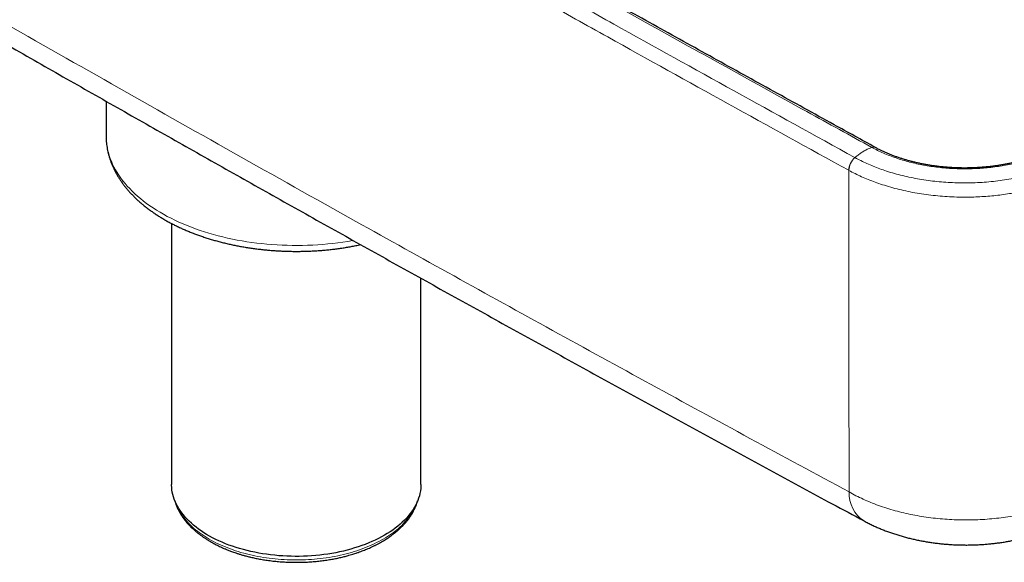
# Model space of a CAD drawing. Units: millimetres. Extents: x 8 to 971, y 12 to 977.
# Drawn here: x 843 to 913, y 33 to 72 of the extents above; entities that cross this region are included whole.
import ezdxf

# ---------------------------------------------------------------- set-up
doc = ezdxf.new("R2010")
doc.units = ezdxf.units.MM

msp = doc.modelspace()

# ---------------------------------------------------------------- linework, layer by layer
at = {"color": 7, "linetype": 'Continuous', "lineweight": 30}
for p, q in [((848.901, 66.315), (848.901, 63.854)), ((903.843, 63.005), (903.836, 63.009)), ((853.577, 57.584), (853.577, 38.949)), ((871.377, 38.949), (871.377, 53.675))]:
    msp.add_line(p, q, dxfattribs=at)
at = {"color": 252, "linetype": 'Continuous', "lineweight": 0}
msp.add_line((901.94, 61.376), (901.932, 61.38), dxfattribs=at)
at = {"color": 252, "linetype": 'Continuous', "lineweight": 0, "flags": 128}
msp.add_lwpolyline([(848.901, 63.854), (848.904, 63.691), (848.916, 63.481), (848.939, 63.271), (848.971, 63.062), (849.012, 62.853), (849.064, 62.645), (849.125, 62.437), (849.195, 62.231), (849.275, 62.026), (849.365, 61.822), (849.464, 61.62), (849.573, 61.419), (849.691, 61.22), (849.818, 61.023), (849.954, 60.828), (850.099, 60.635), (850.253, 60.445), (850.416, 60.256), (850.587, 60.071), (850.767, 59.888), (850.956, 59.708), (851.152, 59.531), (851.357, 59.358), (851.57, 59.187), (851.791, 59.02), (852.02, 58.856), (852.256, 58.696), (852.499, 58.539), (852.75, 58.387), (853.007, 58.238), (853.271, 58.093), (853.542, 57.953), (853.82, 57.817), (854.104, 57.685), (854.393, 57.557), (854.689, 57.434), (854.99, 57.316), (855.296, 57.203), (855.608, 57.094), (855.925, 56.99), (856.246, 56.891), (856.572, 56.797), (856.902, 56.708), (857.236, 56.624), (857.574, 56.546), (857.915, 56.472), (858.26, 56.404), (858.607, 56.342), (858.958, 56.284), (859.311, 56.233), (859.666, 56.186), (860.023, 56.146), (860.382, 56.11), (860.743, 56.081), (861.105, 56.057), (861.468, 56.038), (861.831, 56.025), (862.195, 56.018), (862.559, 56.017), (862.924, 56.021), (863.287, 56.03), (863.651, 56.046), (864.013, 56.067), (864.374, 56.093), (864.734, 56.125), (865.093, 56.163), (865.449, 56.206), (865.803, 56.255), (866.155, 56.309), (866.505, 56.369), (866.533, 56.374)], dxfattribs=at)
at = {"color": 7, "linetype": 'Continuous', "lineweight": 30, "flags": 128}
msp.add_lwpolyline([(871.377, 38.949), (871.375, 38.822), (871.363, 38.652), (871.341, 38.483), (871.309, 38.314), (871.268, 38.146), (871.217, 37.978), (871.157, 37.812), (871.087, 37.647), (871.007, 37.483), (870.919, 37.321), (870.821, 37.161), (870.714, 37.003), (870.598, 36.847), (870.473, 36.693), (870.34, 36.542), (870.197, 36.393), (870.047, 36.247), (869.888, 36.104), (869.721, 35.964), (869.546, 35.827), (869.363, 35.694), (869.173, 35.564), (868.975, 35.439), (868.771, 35.316), (868.559, 35.198), (868.341, 35.084), (868.116, 34.974), (867.886, 34.869), (867.649, 34.768), (867.407, 34.672), (867.159, 34.58), (866.906, 34.493), (866.649, 34.411), (866.386, 34.334), (866.12, 34.262), (865.849, 34.195), (865.575, 34.133), (865.298, 34.076), (865.017, 34.025), (864.734, 33.979), (864.448, 33.939), (864.16, 33.904), (863.87, 33.875), (863.578, 33.851), (863.286, 33.833), (862.992, 33.82), (862.698, 33.813), (862.404, 33.812), (862.11, 33.816), (861.816, 33.826), (861.523, 33.841), (861.231, 33.862), (860.94, 33.889), (860.651, 33.921), (860.364, 33.959), (860.079, 34.002), (859.797, 34.05), (859.518, 34.104), (859.242, 34.163), (858.97, 34.227), (858.701, 34.297), (858.437, 34.372), (858.177, 34.451), (857.922, 34.536), (857.671, 34.625), (857.426, 34.719), (857.187, 34.818), (856.953, 34.921), (856.725, 35.029), (856.504, 35.141), (856.289, 35.257), (856.081, 35.377), (855.88, 35.501), (855.686, 35.629), (855.5, 35.76), (855.321, 35.895), (855.15, 36.033), (854.987, 36.175), (854.832, 36.319), (854.685, 36.467), (854.548, 36.617), (854.418, 36.77), (854.298, 36.925), (854.186, 37.082), (854.084, 37.241), (853.991, 37.402), (853.907, 37.565), (853.832, 37.729), (853.767, 37.895), (853.711, 38.062), (853.665, 38.23), (853.629, 38.398), (853.602, 38.567), (853.585, 38.737), (853.578, 38.907), (853.577, 38.949)], dxfattribs=at)
at = {"color": 252, "linetype": 'Continuous', "lineweight": 0}
for centre, radius, start, end in [((903.692, 62.714), 0.328, 64.22957, 111.44275), ((903.7, 62.711), 0.327, 64.18144, 111.51036), ((903.21, 61.332), 1.279, 131.36577, 177.86185), ((903.219, 61.328), 1.28, 131.41711, 177.87668), ((904.328, 38.327), 2.378, 177.99763, 236.69809)]:
    msp.add_arc(centre, radius, start, end, dxfattribs=at)
for points, knots in [([(763.644, 118.253), (766.459, 116.52), (772.089, 113.055), (780.567, 107.891), (789.068, 102.752), (797.596, 97.641), (806.149, 92.556), (814.728, 87.499), (823.332, 82.469), (831.961, 77.467), (840.615, 72.492), (849.294, 67.544), (857.998, 62.624), (866.149, 58.055), (873.741, 53.832), (880.769, 49.949), (887.813, 46.084), (894.872, 42.236), (899.592, 39.685), (901.951, 38.41)], [0, 0, 0, 0, 0.062475, 0.124949, 0.187424, 0.249899, 0.312373, 0.374848, 0.437323, 0.499798, 0.562272, 0.624747, 0.687222, 0.749696, 0.799757, 0.849818, 0.899879, 0.949939, 1, 1, 1, 1]), ([(903.572, 63.019), (902.029, 63.869), (898.427, 65.852), (892.779, 68.976), (886.629, 72.39), (880.491, 75.812), (874.366, 79.242), (868.254, 82.678), (862.153, 86.122), (856.065, 89.574), (849.99, 93.033), (844.095, 96.403), (838.378, 99.684), (834.687, 101.812), (832.842, 102.876)], [0, 0, 0, 0, 0.064743, 0.151067, 0.237392, 0.323716, 0.410041, 0.496365, 0.582689, 0.669014, 0.755338, 0.841663, 0.920831, 1, 1, 1, 1]), ([(831.604, 102.167), (833.661, 100.98), (837.777, 98.608), (843.921, 95.084), (850.032, 91.593), (856.11, 88.136), (861.694, 84.973), (866.778, 82.103), (871.362, 79.525), (875.952, 76.95), (880.549, 74.38), (886.477, 71.076), (893.743, 67.043), (899.491, 63.876), (902.365, 62.292)], [0, 0, 0, 0, 0.088223, 0.176447, 0.262741, 0.349035, 0.43533, 0.50005, 0.564771, 0.629492, 0.694213, 0.758933, 0.879467, 1, 1, 1, 1]), ([(901.932, 61.38), (899.058, 62.964), (893.309, 66.131), (886.042, 70.165), (880.113, 73.469), (875.515, 76.04), (870.924, 78.615), (866.34, 81.194), (861.254, 84.065), (855.67, 87.228), (849.591, 90.686), (843.479, 94.177), (837.334, 97.701), (833.218, 100.074), (831.16, 101.261)], [0, 0, 0, 0, 0.120533, 0.241067, 0.305787, 0.370508, 0.435229, 0.49995, 0.56467, 0.650965, 0.737259, 0.823553, 0.911777, 1, 1, 1, 1]), ([(902.372, 62.288), (902.446, 62.35), (902.595, 62.475), (902.822, 62.636), (903.063, 62.786), (903.318, 62.918), (903.493, 62.983), (903.58, 63.015)], [0, 0, 0, 0, 0.185958, 0.372953, 0.560359, 0.780859, 1, 1, 1, 1]), ([(903.58, 63.015), (903.58, 63.015), (903.577, 63.016), (903.575, 63.018), (903.572, 63.019)], [0, 0, 0, 0, 0.005704, 1, 1, 1, 1]), ([(916.765, 62.975), (916.765, 62.975), (916.641, 62.904), (916.371, 62.774), (915.959, 62.584), (915.526, 62.409), (915.078, 62.247), (914.617, 62.1), (914.139, 61.967), (913.644, 61.849), (913.133, 61.746), (912.612, 61.659), (912.083, 61.589), (911.549, 61.537), (911.012, 61.502), (910.472, 61.485), (909.931, 61.485), (909.39, 61.503), (908.852, 61.539), (908.318, 61.591), (907.792, 61.661), (907.273, 61.748), (906.763, 61.851), (906.263, 61.972), (905.775, 62.108), (905.301, 62.26), (904.844, 62.426), (904.403, 62.607), (903.981, 62.804), (903.708, 62.941), (903.58, 63.015), (903.58, 63.015)], [0, 0, 0, 0, 0.000004, 0.036191, 0.072484, 0.108833, 0.145187, 0.181488, 0.217682, 0.254839, 0.292113, 0.32945, 0.366792, 0.404076, 0.441239, 0.47838, 0.51564, 0.552958, 0.590275, 0.62753, 0.664667, 0.701801, 0.739053, 0.776361, 0.813665, 0.850907, 0.888034, 0.925346, 0.962686, 0.999996, 1, 1, 1, 1]), ([(902.365, 62.292), (902.367, 62.291), (902.37, 62.289), (902.372, 62.288), (902.372, 62.288)], [0, 0, 0, 0, 0.993954, 1, 1, 1, 1]), ([(902.372, 62.288), (902.372, 62.288), (902.505, 62.212), (902.789, 62.069), (903.223, 61.862), (903.678, 61.669), (904.147, 61.488), (904.653, 61.315), (905.196, 61.15), (905.777, 60.997), (906.373, 60.863), (906.981, 60.748), (907.598, 60.653), (908.225, 60.579), (908.861, 60.524), (909.502, 60.491), (910.149, 60.478), (910.797, 60.487), (911.447, 60.517), (912.093, 60.569), (912.733, 60.642), (913.36, 60.735), (913.972, 60.848), (914.569, 60.98), (915.153, 61.131), (915.722, 61.301), (916.273, 61.489), (916.765, 61.679), (917.203, 61.866), (917.587, 62.05), (917.842, 62.174), (917.959, 62.241), (917.959, 62.241)], [0, 0, 0, 0, 0.000003, 0.032793, 0.065642, 0.098512, 0.131362, 0.164152, 0.20124, 0.238444, 0.275708, 0.312972, 0.350177, 0.387266, 0.424769, 0.462303, 0.499806, 0.537678, 0.575643, 0.61364, 0.651605, 0.689477, 0.726604, 0.763848, 0.801152, 0.838456, 0.875699, 0.912826, 0.941878, 0.970944, 0.999997, 1, 1, 1, 1]), ([(901.951, 38.41), (901.95, 39.251), (901.948, 40.933), (901.945, 43.473), (901.943, 46.026), (901.94, 48.786), (901.938, 51.758), (901.936, 54.945), (901.934, 58.15), (901.933, 60.303), (901.932, 61.38)], [0, 0, 0, 0, 0.112233, 0.224466, 0.336718, 0.448968, 0.58671, 0.72445, 0.862226, 1, 1, 1, 1]), ([(918.387, 61.327), (918.257, 61.258), (917.997, 61.122), (917.588, 60.93), (917.127, 60.731), (916.607, 60.53), (916.026, 60.332), (915.426, 60.152), (914.809, 59.992), (914.179, 59.852), (913.57, 59.739), (912.984, 59.65), (912.423, 59.581), (911.857, 59.528), (911.287, 59.49), (910.715, 59.468), (910.107, 59.461), (909.463, 59.474), (908.786, 59.51), (908.116, 59.567), (907.454, 59.646), (906.803, 59.747), (906.161, 59.868), (905.532, 60.01), (904.919, 60.172), (904.346, 60.346), (903.813, 60.53), (903.317, 60.72), (902.839, 60.925), (902.377, 61.142), (902.086, 61.298), (901.94, 61.376)], [0, 0, 0, 0, 0.0290558, 0.0581259, 0.0871816, 0.1243059, 0.1615468, 0.1988475, 0.2361482, 0.2733894, 0.3105135, 0.3420671, 0.3736923, 0.4053541, 0.4370161, 0.4686411, 0.5001947, 0.5376977, 0.5752309, 0.612734, 0.649822, 0.6870267, 0.7242906, 0.7615547, 0.7987595, 0.8358474, 0.8686378, 0.9014884, 0.9343592, 0.9672097, 1, 1, 1, 1]), ([(901.951, 38.41), (902.113, 38.32), (902.438, 38.142), (902.954, 37.895), (903.493, 37.662), (904.056, 37.447), (904.641, 37.25), (905.244, 37.072), (905.863, 36.915), (906.495, 36.777), (907.137, 36.661), (907.79, 36.567), (908.453, 36.495), (909.121, 36.444), (909.793, 36.416), (910.466, 36.41), (911.137, 36.426), (911.806, 36.465), (912.472, 36.526), (913.131, 36.61), (913.782, 36.715), (914.42, 36.841), (915.044, 36.988), (915.652, 37.156), (916.243, 37.345), (916.816, 37.553), (917.369, 37.78), (917.9, 38.023), (918.232, 38.2), (918.399, 38.288)], [0, 0, 0, 0, 0.036462, 0.072951, 0.109413, 0.146308, 0.183318, 0.220387, 0.257457, 0.294467, 0.331362, 0.36835, 0.405454, 0.442616, 0.47978, 0.516883, 0.553871, 0.590974, 0.628195, 0.665475, 0.702755, 0.739976, 0.777079, 0.814135, 0.851308, 0.888539, 0.925771, 0.962944, 1, 1, 1, 1]), ([(853.851, 37.698), (853.854, 37.678), (853.911, 37.329), (854.332, 36.677), (855.12, 35.793), (856.229, 35.02), (857.567, 34.385), (859.097, 33.914), (860.756, 33.624), (862.481, 33.526), (864.206, 33.625), (865.864, 33.915), (867.394, 34.387), (868.729, 35.024), (869.846, 35.793), (870.346, 36.392), (870.596, 36.692)], [0, 0, 0, 0, 0.004495, 0.081072, 0.157649, 0.234227, 0.310804, 0.387381, 0.463959, 0.540536, 0.617113, 0.693691, 0.770268, 0.846845, 0.923423, 1, 1, 1, 1]), ([(870.596, 36.692), (870.815, 37.003), (871.046, 37.332), (871.102, 37.68), (871.105, 37.699)], [0, 0, 0, 0, 0.947069, 1, 1, 1, 1])]:
    msp.add_open_spline(points, degree=3, knots=knots, dxfattribs=at)
at = {"color": 7, "linetype": 'Continuous', "lineweight": 30}
for points, knots in [([(764.631, 116.231), (764.812, 116.12), (766.329, 115.182), (769.188, 113.425), (773.209, 110.959), (777.236, 108.501), (781.269, 106.048), (785.308, 103.601), (789.353, 101.16), (793.404, 98.725), (797.46, 96.296), (801.523, 93.873), (805.591, 91.457), (809.665, 89.046), (813.745, 86.642), (817.83, 84.244), (821.922, 81.852), (826.019, 79.465), (830.122, 77.085), (834.231, 74.711), (838.346, 72.343), (842.466, 69.982), (846.592, 67.626), (850.724, 65.277), (854.861, 62.934), (859.003, 60.598), (863.151, 58.267), (867.304, 55.943), (871.464, 53.625), (875.628, 51.313), (879.798, 49.008), (883.974, 46.709), (888.155, 44.416), (892.342, 42.129), (896.534, 39.849), (900.094, 37.919), (902.259, 36.752), (903.022, 36.341)], [0, 0, 0, 0, 0.0040143, 0.0336989, 0.0633829, 0.0930655, 0.1227542, 0.152443, 0.1821318, 0.2118209, 0.2415102, 0.2711999, 0.3008901, 0.3305808, 0.3602723, 0.3899646, 0.4196577, 0.4493519, 0.4790472, 0.5087436, 0.5384413, 0.568138, 0.5978338, 0.6275286, 0.6572227, 0.6869161, 0.7166088, 0.7463011, 0.7759931, 0.8056847, 0.8353762, 0.8650675, 0.894759, 0.9244504, 0.9541419, 0.9838247, 1, 1, 1, 1]), ([(903.836, 63.011), (902.849, 63.554), (900.427, 64.887), (896.573, 67.015), (892.27, 69.397), (887.965, 71.786), (883.661, 74.182), (879.36, 76.583), (875.064, 78.988), (870.773, 81.399), (866.486, 83.815), (862.203, 86.235), (857.926, 88.659), (853.656, 91.087), (849.392, 93.518), (845.136, 95.951), (840.888, 98.387), (836.881, 100.69), (834.293, 102.182), (833.116, 102.861)], [0, 0, 0, 0, 0.041367, 0.101558, 0.16189, 0.222332, 0.282852, 0.343418, 0.403992, 0.464532, 0.525178, 0.585817, 0.646462, 0.707103, 0.767732, 0.828342, 0.888924, 0.949473, 1, 1, 1, 1]), ([(848.902, 63.853), (848.902, 63.822), (848.901, 63.721), (848.909, 63.548), (848.925, 63.335), (848.951, 63.122), (848.986, 62.91), (849.029, 62.699), (849.081, 62.488), (849.141, 62.278), (849.21, 62.07), (849.288, 61.862), (849.375, 61.655), (849.47, 61.45), (849.574, 61.246), (849.687, 61.044), (849.808, 60.844), (849.938, 60.645), (850.076, 60.449), (850.222, 60.255), (850.377, 60.063), (850.54, 59.874), (850.711, 59.688), (850.89, 59.504), (851.076, 59.324), (851.271, 59.146), (851.472, 58.972), (851.682, 58.801), (851.898, 58.634), (852.121, 58.471), (852.351, 58.311), (852.587, 58.155), (852.83, 58.004), (853.08, 57.856), (853.335, 57.712), (853.596, 57.573), (853.863, 57.438), (854.135, 57.307), (854.412, 57.18), (854.695, 57.059), (854.982, 56.941), (855.274, 56.828), (855.571, 56.72), (855.872, 56.617), (856.177, 56.518), (856.486, 56.425), (856.799, 56.336), (857.115, 56.251), (857.435, 56.172), (857.757, 56.098), (858.083, 56.029), (858.411, 55.964), (858.742, 55.905), (859.075, 55.851), (859.411, 55.802), (859.748, 55.758), (860.087, 55.719), (860.427, 55.686), (860.769, 55.657), (861.111, 55.634), (861.455, 55.616), (861.799, 55.603), (862.144, 55.595), (862.488, 55.593), (862.833, 55.596), (863.178, 55.604), (863.522, 55.617), (863.865, 55.635), (864.208, 55.659), (864.549, 55.688), (864.89, 55.722), (865.228, 55.761), (865.565, 55.805), (865.901, 55.854), (866.234, 55.909), (866.564, 55.968), (866.845, 56.023), (867.014, 56.06), (867.075, 56.073)], [0, 0, 0, 0, 0.0053942, 0.0180244, 0.0306552, 0.0432942, 0.0559485, 0.0686253, 0.081331, 0.0940716, 0.1068526, 0.1196785, 0.132553, 0.145479, 0.1584584, 0.1714921, 0.1845803, 0.1977219, 0.2109157, 0.2241591, 0.2374491, 0.2507824, 0.2641552, 0.2775634, 0.291003, 0.3044698, 0.31796, 0.3314695, 0.3449949, 0.3585327, 0.37208, 0.385634, 0.3991923, 0.4127528, 0.4263133, 0.4398722, 0.4534284, 0.4669807, 0.4805285, 0.4940711, 0.507608, 0.5211389, 0.5346638, 0.5481823, 0.5616945, 0.5752005, 0.5887004, 0.6021943, 0.6156825, 0.6291652, 0.6426427, 0.6561153, 0.6695832, 0.683047, 0.6965068, 0.7099632, 0.7234163, 0.7368667, 0.7503146, 0.7637605, 0.7772049, 0.790648, 0.8040903, 0.8175321, 0.8309738, 0.844416, 0.8578587, 0.8713024, 0.8847476, 0.8981946, 0.9116438, 0.9250956, 0.9385505, 0.9520087, 0.9654707, 0.978937, 0.9924077, 1, 1, 1, 1]), ([(916.508, 62.97), (916.448, 62.938), (916.321, 62.871), (916.119, 62.771), (915.902, 62.67), (915.679, 62.571), (915.451, 62.477), (915.223, 62.389), (914.991, 62.306), (914.756, 62.228), (914.514, 62.153), (914.266, 62.081), (914.014, 62.014), (913.757, 61.95), (913.497, 61.891), (913.235, 61.836), (912.97, 61.786), (912.702, 61.74), (912.43, 61.699), (912.157, 61.663), (911.881, 61.631), (911.604, 61.605), (911.325, 61.583), (911.045, 61.566), (910.764, 61.554), (910.482, 61.547), (910.201, 61.544), (909.92, 61.547), (909.64, 61.554), (909.361, 61.567), (909.082, 61.584), (908.804, 61.606), (908.526, 61.633), (908.25, 61.665), (907.977, 61.702), (907.705, 61.743), (907.436, 61.789), (907.169, 61.84), (906.905, 61.895), (906.646, 61.954), (906.391, 62.017), (906.142, 62.084), (905.896, 62.156), (905.653, 62.232), (905.413, 62.313), (905.177, 62.398), (904.947, 62.486), (904.723, 62.578), (904.506, 62.673), (904.295, 62.771), (904.088, 62.874), (903.937, 62.952), (903.856, 62.997), (903.842, 63.005)], [0, 0, 0, 0, 0.0175829, 0.0377187, 0.0579536, 0.0782278, 0.0984633, 0.1186039, 0.1378293, 0.1574412, 0.1772244, 0.197135, 0.2171255, 0.2371476, 0.2571421, 0.2770544, 0.29683, 0.3169066, 0.336923, 0.3569164, 0.3769047, 0.3969035, 0.4169253, 0.4369883, 0.4570995, 0.4771454, 0.4971598, 0.517115, 0.537042, 0.5569711, 0.5769251, 0.5969327, 0.6170218, 0.6370752, 0.6570098, 0.6770377, 0.6971177, 0.7172093, 0.7372567, 0.7572176, 0.777051, 0.7967516, 0.8163836, 0.8363584, 0.8563891, 0.8764295, 0.8964168, 0.9163041, 0.9360464, 0.9556121, 0.9753702, 0.9957206, 1, 1, 1, 1]), ([(853.814, 37.784), (853.818, 37.767), (853.832, 37.714), (853.858, 37.629), (853.891, 37.529), (853.936, 37.406), (854.001, 37.25), (854.093, 37.057), (854.205, 36.855), (854.33, 36.658), (854.452, 36.487), (854.568, 36.339), (854.679, 36.207), (854.802, 36.071), (854.922, 35.948), (855.033, 35.84), (855.133, 35.748), (855.235, 35.658), (855.332, 35.575), (855.419, 35.505), (855.494, 35.446), (855.565, 35.391), (855.643, 35.333), (855.736, 35.266), (855.857, 35.181), (856.005, 35.082), (856.177, 34.974), (856.347, 34.872), (856.514, 34.778), (856.677, 34.69), (856.839, 34.607), (856.995, 34.531), (857.136, 34.465), (857.258, 34.41), (857.365, 34.364), (857.459, 34.324), (857.559, 34.282), (857.669, 34.239), (857.794, 34.191), (857.93, 34.14), (858.088, 34.084), (858.268, 34.023), (858.471, 33.959), (858.699, 33.891), (858.951, 33.822), (859.23, 33.753), (859.535, 33.685), (859.867, 33.619), (860.225, 33.559), (860.611, 33.504), (861.015, 33.459), (861.425, 33.424), (861.83, 33.402), (862.225, 33.39), (862.634, 33.388), (863.054, 33.398), (863.483, 33.421), (863.894, 33.454), (864.287, 33.497), (864.661, 33.548), (865.016, 33.606), (865.352, 33.67), (865.668, 33.739), (865.964, 33.812), (866.217, 33.88), (866.426, 33.941), (866.593, 33.993), (866.739, 34.041), (866.857, 34.081), (866.951, 34.114), (867.038, 34.145), (867.14, 34.183), (867.272, 34.233), (867.431, 34.297), (867.607, 34.371), (867.789, 34.451), (867.969, 34.535), (868.148, 34.623), (868.325, 34.715), (868.537, 34.831), (868.778, 34.973), (869.041, 35.141), (869.232, 35.274), (869.358, 35.367), (869.422, 35.416), (869.476, 35.458), (869.521, 35.493), (869.56, 35.525), (869.6, 35.557), (869.65, 35.599), (869.716, 35.654), (869.796, 35.725), (869.885, 35.805), (869.975, 35.891), (870.061, 35.977), (870.148, 36.067), (870.232, 36.159), (870.313, 36.252), (870.382, 36.334), (870.434, 36.4), (870.476, 36.454), (870.517, 36.508), (870.565, 36.575), (870.622, 36.656), (870.684, 36.751), (870.745, 36.851), (870.804, 36.953), (870.857, 37.052), (870.904, 37.147), (870.945, 37.234), (870.979, 37.311), (871.004, 37.373), (871.023, 37.42), (871.039, 37.461), (871.056, 37.508), (871.076, 37.566), (871.099, 37.636), (871.121, 37.706), (871.133, 37.753), (871.139, 37.773)], [0, 0, 0, 0, 0.00347, 0.010785, 0.017534, 0.024175, 0.036148, 0.049408, 0.063825, 0.077887, 0.091257, 0.100909, 0.110482, 0.120834, 0.131881, 0.13907, 0.146443, 0.154, 0.161031, 0.166938, 0.171722, 0.175954, 0.18099, 0.186885, 0.193639, 0.203607, 0.213785, 0.223984, 0.23285, 0.241731, 0.250621, 0.258919, 0.266219, 0.272421, 0.277664, 0.282236, 0.286543, 0.292576, 0.298263, 0.304775, 0.31226, 0.320717, 0.330146, 0.340547, 0.351921, 0.36427, 0.377589, 0.391872, 0.407122, 0.42334, 0.440468, 0.457507, 0.4741, 0.490247, 0.505947, 0.524197, 0.541803, 0.558767, 0.575088, 0.590769, 0.605813, 0.620221, 0.633997, 0.64714, 0.659407, 0.668008, 0.675698, 0.682476, 0.688342, 0.692311, 0.695918, 0.700707, 0.707002, 0.714981, 0.724037, 0.733228, 0.74253, 0.751944, 0.761469, 0.771096, 0.786965, 0.802559, 0.817874, 0.822648, 0.826828, 0.830412, 0.8334, 0.835793, 0.838284, 0.841523, 0.846251, 0.852, 0.858752, 0.865705, 0.872454, 0.878998, 0.886447, 0.893612, 0.899943, 0.904887, 0.908053, 0.91185, 0.916688, 0.922566, 0.929485, 0.936873, 0.943805, 0.950889, 0.957406, 0.963356, 0.968653, 0.973036, 0.975858, 0.978346, 0.981529, 0.985513, 0.9903, 0.99589, 1, 1, 1, 1]), ([(903.023, 36.34), (903.074, 36.312), (903.217, 36.235), (903.457, 36.115), (903.74, 35.981), (904.028, 35.853), (904.319, 35.732), (904.612, 35.618), (904.906, 35.511), (905.204, 35.41), (905.507, 35.315), (905.814, 35.226), (906.124, 35.143), (906.437, 35.066), (906.752, 34.996), (907.068, 34.931), (907.386, 34.873), (907.706, 34.821), (908.026, 34.775), (908.348, 34.735), (908.67, 34.702), (908.993, 34.674), (909.317, 34.652), (909.641, 34.637), (909.964, 34.627), (910.287, 34.624), (910.61, 34.626), (910.933, 34.634), (911.256, 34.649), (911.579, 34.669), (911.902, 34.696), (912.225, 34.729), (912.547, 34.767), (912.869, 34.813), (913.187, 34.864), (913.502, 34.921), (913.815, 34.984), (914.127, 35.053), (914.44, 35.13), (914.752, 35.213), (915.063, 35.303), (915.372, 35.4), (915.674, 35.503), (915.97, 35.611), (916.262, 35.726), (916.553, 35.848), (916.841, 35.978), (917.081, 36.092), (917.223, 36.165), (917.272, 36.19)], [0, 0, 0, 0, 0.012531, 0.034631, 0.056741, 0.078794, 0.10074, 0.12254, 0.144165, 0.165567, 0.187394, 0.209194, 0.230961, 0.252688, 0.274374, 0.296014, 0.317608, 0.339157, 0.360663, 0.382126, 0.40355, 0.424938, 0.446293, 0.467622, 0.488927, 0.510211, 0.531416, 0.552643, 0.573944, 0.595315, 0.616755, 0.638261, 0.659829, 0.681465, 0.703153, 0.724398, 0.745845, 0.767486, 0.789315, 0.811323, 0.833497, 0.855817, 0.878139, 0.89955, 0.921517, 0.943639, 0.965894, 0.988254, 1, 1, 1, 1])]:
    msp.add_open_spline(points, degree=3, knots=knots, dxfattribs=at)

doc.saveas('drawing.dxf')
